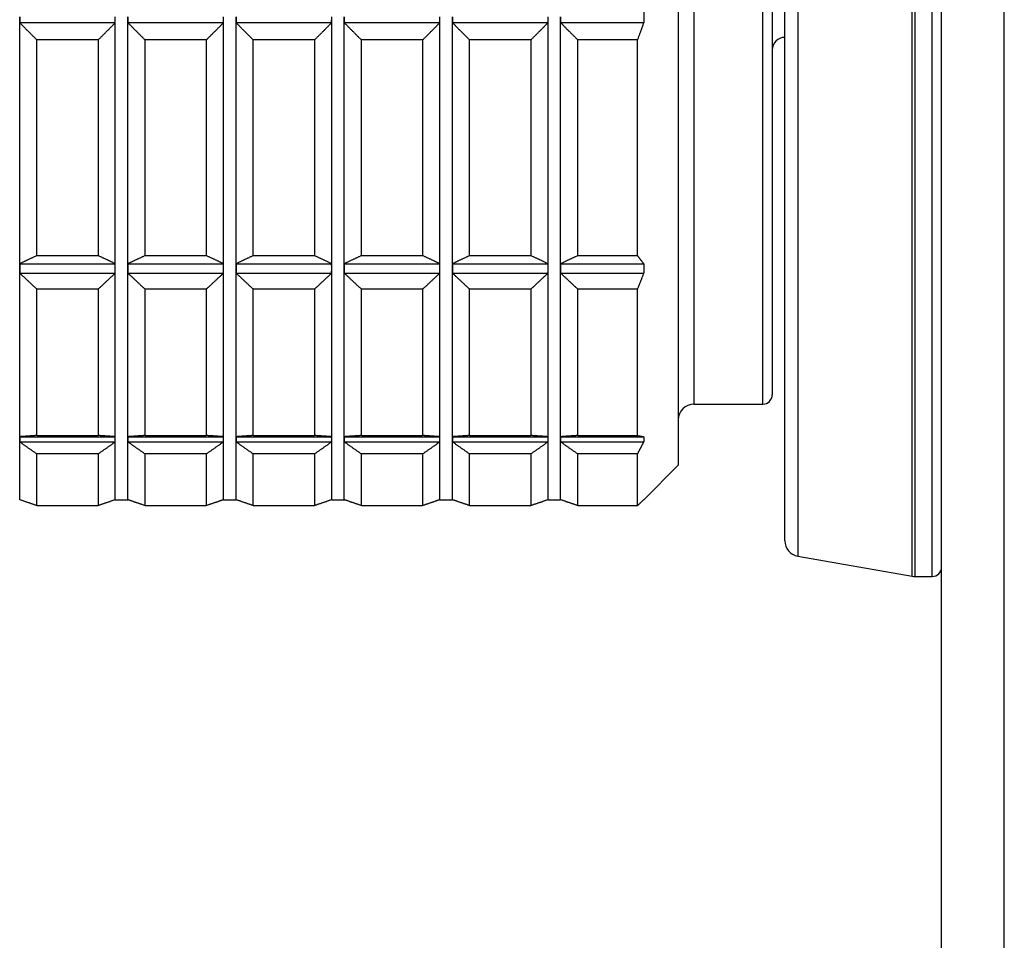
# Model space of a CAD drawing. Units: millimetres. Extents: x 80 to 2890, y 80 to 2020.
# Drawn here: x 2289 to 2320, y 1022 to 1052 of the extents above; entities that cross this region are included whole.
import ezdxf

# ---------------------------------------------------------------- set-up
doc = ezdxf.new("R2010")
doc.units = ezdxf.units.MM
doc.header["$LTSCALE"] = 1.8
doc.layers.add('Visible (ISO)', color=7, linetype='Continuous', lineweight=25)
doc.layers.add('Visible Narrow (ISO)', color=7, linetype='Continuous', lineweight=25)

msp = doc.modelspace()

# ---------------------------------------------------------------- linework, layer by layer
at = {"layer": 'Visible (ISO)'}
for p, q in [((2317.94743, 1014.66176), (2317.94743, 1262.66176)), ((2319.94743, 1014.66176), (2319.94743, 1262.66176)), ((2312.94743, 1035.05425), (2312.94743, 1082.26927)), ((2309.54743, 1079.86176), (2309.54743, 1037.46176)), ((2312.54743, 1077.61176), (2312.54743, 1039.71176)), ((2288.54693, 1043.74014), (2288.54693, 1051.77068)), ((2291.59693, 1043.74014), (2291.59693, 1051.77068)), ((2291.99693, 1043.74014), (2291.99693, 1051.77068)), ((2295.04693, 1043.74014), (2295.04693, 1051.77068)), ((2295.44693, 1043.74014), (2295.44693, 1051.77068)), ((2298.49693, 1043.74014), (2298.49693, 1051.77068)), ((2298.89693, 1043.74014), (2298.89693, 1051.77068)), ((2301.94693, 1043.74014), (2301.94693, 1051.77068)), ((2302.34693, 1043.74014), (2302.34693, 1051.77068)), ((2305.39693, 1043.74014), (2305.39693, 1051.77068)), ((2305.79693, 1043.74014), (2305.79693, 1051.77068)), ((2288.54939, 1051.58047), (2291.59446, 1051.58047)), ((2291.99939, 1051.58047), (2295.04446, 1051.58047)), ((2295.44939, 1051.58047), (2298.49446, 1051.58047)), ((2298.89939, 1051.58047), (2301.94446, 1051.58047)), ((2302.34939, 1051.58047), (2305.39446, 1051.58047)), ((2305.79939, 1051.58047), (2308.44654, 1051.58047)), ((2289.09642, 1044.14757), (2289.09642, 1051.02955)), ((2291.04743, 1051.02955), (2289.09642, 1051.02955)), ((2291.04743, 1051.02955), (2291.04743, 1044.14757)), ((2292.54642, 1044.14757), (2292.54642, 1051.02955)), ((2294.49743, 1051.02955), (2292.54642, 1051.02955)), ((2294.49743, 1051.02955), (2294.49743, 1044.14757)), ((2295.99642, 1044.14757), (2295.99642, 1051.02955)), ((2297.94743, 1051.02955), (2295.99642, 1051.02955)), ((2297.94743, 1051.02955), (2297.94743, 1044.14757)), ((2299.44642, 1044.14757), (2299.44642, 1051.02955)), ((2301.39743, 1051.02955), (2299.44642, 1051.02955)), ((2301.39743, 1051.02955), (2301.39743, 1044.14757)), ((2302.89642, 1044.14757), (2302.89642, 1051.02955)), ((2304.84743, 1051.02955), (2302.89642, 1051.02955)), ((2304.84743, 1051.02955), (2304.84743, 1044.14757)), ((2306.34642, 1044.14757), (2306.34642, 1051.02955)), ((2308.24743, 1051.02955), (2306.34642, 1051.02955)), ((2308.24743, 1044.14757), (2308.24743, 1051.02955)), ((2289.09642, 1044.14757), (2291.04743, 1044.14757)), ((2292.54642, 1044.14757), (2294.49743, 1044.14757)), ((2295.99642, 1044.14757), (2297.94743, 1044.14757)), ((2299.44642, 1044.14757), (2301.39743, 1044.14757)), ((2302.89642, 1044.14757), (2304.84743, 1044.14757)), ((2306.34642, 1044.14757), (2308.24743, 1044.14757)), ((2288.54939, 1043.88877), (2291.59446, 1043.88877)), ((2291.99939, 1043.88877), (2295.04446, 1043.88877)), ((2295.44939, 1043.88877), (2298.49446, 1043.88877)), ((2298.89939, 1043.88877), (2301.94446, 1043.88877)), ((2302.34939, 1043.88877), (2305.39446, 1043.88877)), ((2305.79939, 1043.88877), (2308.44654, 1043.88877)), ((2288.54693, 1038.28969), (2288.54693, 1043.74014)), ((2288.54939, 1043.59152), (2291.59446, 1043.59152)), ((2291.59693, 1038.28969), (2291.59693, 1043.74014)), ((2291.99693, 1038.28969), (2291.99693, 1043.74014)), ((2291.99939, 1043.59152), (2295.04446, 1043.59152)), ((2295.04693, 1038.28969), (2295.04693, 1043.74014)), ((2295.44693, 1038.28969), (2295.44693, 1043.74014)), ((2295.44939, 1043.59152), (2298.49446, 1043.59152)), ((2298.49693, 1038.28969), (2298.49693, 1043.74014)), ((2298.89693, 1038.28969), (2298.89693, 1043.74014)), ((2298.89939, 1043.59152), (2301.94446, 1043.59152)), ((2301.94693, 1038.28969), (2301.94693, 1043.74014)), ((2302.34693, 1038.28969), (2302.34693, 1043.74014)), ((2302.34939, 1043.59152), (2305.39446, 1043.59152)), ((2305.39693, 1038.28969), (2305.39693, 1043.74014)), ((2305.79693, 1038.28969), (2305.79693, 1043.74014)), ((2305.79939, 1043.59152), (2308.44654, 1043.59152)), ((2289.09642, 1038.40949), (2289.09642, 1043.0804)), ((2291.04743, 1043.0804), (2289.09642, 1043.0804)), ((2291.04743, 1043.0804), (2291.04743, 1038.40949)), ((2292.54642, 1038.40949), (2292.54642, 1043.0804)), ((2294.49743, 1043.0804), (2292.54642, 1043.0804)), ((2294.49743, 1043.0804), (2294.49743, 1038.40949)), ((2295.99642, 1038.40949), (2295.99642, 1043.0804)), ((2297.94743, 1043.0804), (2295.99642, 1043.0804)), ((2297.94743, 1043.0804), (2297.94743, 1038.40949)), ((2299.44642, 1038.40949), (2299.44642, 1043.0804)), ((2301.39743, 1043.0804), (2299.44642, 1043.0804)), ((2301.39743, 1043.0804), (2301.39743, 1038.40949)), ((2302.89642, 1038.40949), (2302.89642, 1043.0804)), ((2304.84743, 1043.0804), (2302.89642, 1043.0804)), ((2304.84743, 1043.0804), (2304.84743, 1038.40949)), ((2306.34642, 1038.40949), (2306.34642, 1043.0804)), ((2308.24743, 1043.0804), (2306.34642, 1043.0804)), ((2308.24743, 1038.40949), (2308.24743, 1043.0804)), ((2310.04743, 1039.41176), (2312.24743, 1039.41176)), ((2288.54693, 1036.36176), (2288.54693, 1038.28969)), ((2288.54939, 1038.37104), (2291.59446, 1038.37104)), ((2288.54939, 1038.20835), (2291.59446, 1038.20835)), ((2289.09642, 1038.40949), (2291.04743, 1038.40949)), ((2291.59693, 1036.36176), (2291.59693, 1038.28969)), ((2291.99693, 1036.36176), (2291.99693, 1038.28969)), ((2291.99939, 1038.37104), (2295.04446, 1038.37104)), ((2291.99939, 1038.20835), (2295.04446, 1038.20835)), ((2292.54642, 1038.40949), (2294.49743, 1038.40949)), ((2295.04693, 1036.36176), (2295.04693, 1038.28969)), ((2295.44693, 1036.36176), (2295.44693, 1038.28969)), ((2295.44939, 1038.37104), (2298.49446, 1038.37104)), ((2295.44939, 1038.20835), (2298.49446, 1038.20835)), ((2295.99642, 1038.40949), (2297.94743, 1038.40949)), ((2298.49693, 1036.36176), (2298.49693, 1038.28969)), ((2298.89693, 1036.36176), (2298.89693, 1038.28969)), ((2298.89939, 1038.37104), (2301.94446, 1038.37104)), ((2298.89939, 1038.20835), (2301.94446, 1038.20835)), ((2299.44642, 1038.40949), (2301.39743, 1038.40949)), ((2301.94693, 1036.36176), (2301.94693, 1038.28969)), ((2302.34693, 1036.36176), (2302.34693, 1038.28969)), ((2302.34939, 1038.37104), (2305.39446, 1038.37104)), ((2302.34939, 1038.20835), (2305.39446, 1038.20835)), ((2302.89642, 1038.40949), (2304.84743, 1038.40949)), ((2305.39693, 1036.36176), (2305.39693, 1038.28969)), ((2305.79693, 1036.36176), (2305.79693, 1038.28969)), ((2305.79939, 1038.37104), (2308.44654, 1038.37104)), ((2305.79939, 1038.20835), (2308.44654, 1038.20835)), ((2306.34642, 1038.40949), (2308.24743, 1038.40949)), ((2289.09642, 1036.17322), (2289.09642, 1037.82541)), ((2291.04743, 1037.82541), (2289.09642, 1037.82541)), ((2291.04743, 1037.82541), (2291.04743, 1036.17322)), ((2292.54642, 1036.17322), (2292.54642, 1037.82541)), ((2294.49743, 1037.82541), (2292.54642, 1037.82541)), ((2294.49743, 1037.82541), (2294.49743, 1036.17322)), ((2295.99642, 1036.17322), (2295.99642, 1037.82541)), ((2297.94743, 1037.82541), (2295.99642, 1037.82541)), ((2297.94743, 1037.82541), (2297.94743, 1036.17322)), ((2299.44642, 1036.17322), (2299.44642, 1037.82541)), ((2301.39743, 1037.82541), (2299.44642, 1037.82541)), ((2301.39743, 1037.82541), (2301.39743, 1036.17322)), ((2302.89642, 1036.17322), (2302.89642, 1037.82541)), ((2304.84743, 1037.82541), (2302.89642, 1037.82541)), ((2304.84743, 1037.82541), (2304.84743, 1036.17322)), ((2306.34642, 1036.17322), (2306.34642, 1037.82541)), ((2308.24743, 1037.82541), (2306.34642, 1037.82541)), ((2308.24743, 1036.17322), (2308.24743, 1037.82541)), ((2309.54743, 1037.46176), (2308.44743, 1036.36176)), ((2291.59693, 1036.36176), (2291.99693, 1036.36176)), ((2295.04693, 1036.36176), (2295.44693, 1036.36176)), ((2298.49693, 1036.36176), (2298.89693, 1036.36176)), ((2301.94693, 1036.36176), (2302.34693, 1036.36176)), ((2305.39693, 1036.36176), (2305.79693, 1036.36176)), ((2308.44654, 1036.36176), (2308.44743, 1036.36176)), ((2289.09642, 1036.17322), (2291.04743, 1036.17322)), ((2292.54642, 1036.17322), (2294.49743, 1036.17322)), ((2295.99642, 1036.17322), (2297.94743, 1036.17322)), ((2299.44642, 1036.17322), (2301.39743, 1036.17322)), ((2302.89642, 1036.17322), (2304.84743, 1036.17322)), ((2306.34642, 1036.17322), (2308.24743, 1036.17322)), ((2313.36061, 1034.56184), (2317.00435, 1033.91935)), ((2317.09118, 1033.91176), (2317.64743, 1033.91176))]:
    msp.add_line(p, q, dxfattribs=at)
for centre, radius, start, end in [((2312.94743, 1050.71176), 0.4, 90, 180), ((2312.24743, 1039.71176), 0.3, 270, 0), ((2310.04743, 1038.91176), 0.5, 90, 180), ((2313.44743, 1035.05425), 0.5, 180, 260), ((2317.64743, 1034.21176), 0.3, 270, 0), ((2317.09118, 1034.41176), 0.5, 260, 270)]:
    msp.add_arc(centre, radius, start, end, dxfattribs=at)
for points, weights in [([(2308.44654, 1051.96089), (2308.44833, 1051.77068), (2308.44654, 1051.58047)], [1.00446410658, 1.00450450329, 1.00446410658]), ([(2288.54693, 1051.77068), (2288.54693, 1051.67557), (2288.54939, 1051.58047)], [1, 1.00014999717, 1.00027990262]), ([(2291.59446, 1051.58047), (2291.59693, 1051.67557), (2291.59693, 1051.77068)], [1.00027990262, 1.00014999717, 1]), ([(2291.99693, 1051.77068), (2291.99693, 1051.67557), (2291.99939, 1051.58047)], [1, 1.00014999717, 1.00027990262]), ([(2295.04446, 1051.58047), (2295.04693, 1051.67557), (2295.04693, 1051.77068)], [1.00027990262, 1.00014999717, 1]), ([(2295.44693, 1051.77068), (2295.44693, 1051.67557), (2295.44939, 1051.58047)], [1, 1.00014999717, 1.00027990262]), ([(2298.49446, 1051.58047), (2298.49693, 1051.67557), (2298.49693, 1051.77068)], [1.00027990262, 1.00014999717, 1]), ([(2298.89693, 1051.77068), (2298.89693, 1051.67557), (2298.89939, 1051.58047)], [1, 1.00014999717, 1.00027990262]), ([(2301.94446, 1051.58047), (2301.94693, 1051.67557), (2301.94693, 1051.77068)], [1.00027990262, 1.00014999717, 1]), ([(2302.34693, 1051.77068), (2302.34693, 1051.67557), (2302.34939, 1051.58047)], [1, 1.00014999717, 1.00027990262]), ([(2305.39446, 1051.58047), (2305.39693, 1051.67557), (2305.39693, 1051.77068)], [1.00027990262, 1.00014999717, 1]), ([(2305.79693, 1051.77068), (2305.79693, 1051.67557), (2305.79939, 1051.58047)], [1, 1.00014999717, 1.00027990262]), ([(2288.54939, 1051.58047), (2288.81359, 1051.30623), (2289.09642, 1051.02955)], [1.00000070618, 1.00007606298, 1]), ([(2291.04743, 1051.02955), (2291.33027, 1051.30623), (2291.59446, 1051.58047)], [1, 1.00007606298, 1.00000070618]), ([(2291.99939, 1051.58047), (2292.26359, 1051.30623), (2292.54642, 1051.02955)], [1.00000070618, 1.00007606298, 1]), ([(2294.49743, 1051.02955), (2294.78027, 1051.30623), (2295.04446, 1051.58047)], [1, 1.00007606298, 1.00000070618]), ([(2295.44939, 1051.58047), (2295.71359, 1051.30623), (2295.99642, 1051.02955)], [1.00000070618, 1.00007606298, 1]), ([(2297.94743, 1051.02955), (2298.23027, 1051.30623), (2298.49446, 1051.58047)], [1, 1.00007606298, 1.00000070618]), ([(2298.89939, 1051.58047), (2299.16359, 1051.30623), (2299.44642, 1051.02955)], [1.00000070618, 1.00007606298, 1]), ([(2301.39743, 1051.02955), (2301.68027, 1051.30623), (2301.94446, 1051.58047)], [1, 1.00007606298, 1.00000070618]), ([(2302.34939, 1051.58047), (2302.61359, 1051.30623), (2302.89642, 1051.02955)], [1.00000070618, 1.00007606298, 1]), ([(2304.84743, 1051.02955), (2305.13027, 1051.30623), (2305.39446, 1051.58047)], [1, 1.00007606297, 1.00000070618]), ([(2305.79939, 1051.58047), (2306.06359, 1051.30623), (2306.34642, 1051.02955)], [1.00000070618, 1.00007606298, 1]), ([(2308.44654, 1051.58047), (2308.35038, 1051.30623), (2308.24743, 1051.02955)], [1, 1.00007570987, 1]), ([(2289.09642, 1044.14757), (2288.81359, 1044.0176), (2288.54939, 1043.88877)], [1, 1.00007606299, 1.00000070618]), ([(2291.59446, 1043.88877), (2291.33027, 1044.0176), (2291.04743, 1044.14757)], [1.00000070618, 1.00007606298, 1]), ([(2292.54642, 1044.14757), (2292.26359, 1044.0176), (2291.99939, 1043.88877)], [1, 1.00007606299, 1.00000070618]), ([(2295.04446, 1043.88877), (2294.78027, 1044.0176), (2294.49743, 1044.14757)], [1.00000070618, 1.00007606298, 1]), ([(2295.99642, 1044.14757), (2295.71359, 1044.0176), (2295.44939, 1043.88877)], [1, 1.00007606298, 1.00000070618]), ([(2298.49446, 1043.88877), (2298.23027, 1044.0176), (2297.94743, 1044.14757)], [1.00000070618, 1.00007606298, 1]), ([(2299.44642, 1044.14757), (2299.16359, 1044.0176), (2298.89939, 1043.88877)], [1, 1.00007606299, 1.00000070618]), ([(2301.94446, 1043.88877), (2301.68027, 1044.0176), (2301.39743, 1044.14757)], [1.00000070618, 1.00007606298, 1]), ([(2302.89642, 1044.14757), (2302.61359, 1044.0176), (2302.34939, 1043.88877)], [1, 1.00007606298, 1.00000070618]), ([(2305.39446, 1043.88877), (2305.13027, 1044.0176), (2304.84743, 1044.14757)], [1.00000070618, 1.00007606299, 1]), ([(2306.34642, 1044.14757), (2306.06359, 1044.0176), (2305.79939, 1043.88877)], [1, 1.00007606298, 1.00000070618]), ([(2308.24743, 1044.14757), (2308.35038, 1044.0176), (2308.44654, 1043.88877)], [1, 1.00007570986, 1]), ([(2288.54939, 1043.88877), (2288.54693, 1043.81446), (2288.54693, 1043.74014)], [1.00027990262, 1.00014999717, 1]), ([(2291.59693, 1043.74014), (2291.59693, 1043.81446), (2291.59446, 1043.88877)], [1, 1.00014999717, 1.00027990262]), ([(2291.99939, 1043.88877), (2291.99693, 1043.81446), (2291.99693, 1043.74014)], [1.00027990262, 1.00014999717, 1]), ([(2295.04693, 1043.74014), (2295.04693, 1043.81446), (2295.04446, 1043.88877)], [1, 1.00014999717, 1.00027990262]), ([(2295.44939, 1043.88877), (2295.44693, 1043.81446), (2295.44693, 1043.74014)], [1.00027990262, 1.00014999717, 1]), ([(2298.49693, 1043.74014), (2298.49693, 1043.81446), (2298.49446, 1043.88877)], [1, 1.00014999717, 1.00027990262]), ([(2298.89939, 1043.88877), (2298.89693, 1043.81446), (2298.89693, 1043.74014)], [1.00027990262, 1.00014999717, 1]), ([(2301.94693, 1043.74014), (2301.94693, 1043.81446), (2301.94446, 1043.88877)], [1, 1.00014999717, 1.00027990262]), ([(2302.34939, 1043.88877), (2302.34693, 1043.81446), (2302.34693, 1043.74014)], [1.00027990262, 1.00014999717, 1]), ([(2305.39693, 1043.74014), (2305.39693, 1043.81446), (2305.39446, 1043.88877)], [1, 1.00014999717, 1.00027990262]), ([(2305.79939, 1043.88877), (2305.79693, 1043.81446), (2305.79693, 1043.74014)], [1.00027990262, 1.00014999717, 1]), ([(2308.44654, 1043.88877), (2308.44833, 1043.74014), (2308.44654, 1043.59152)], [1.00446410658, 1.00450450329, 1.00446410658]), ([(2288.54693, 1043.74014), (2288.54693, 1043.66583), (2288.54939, 1043.59152)], [1, 1.00014999717, 1.00027990262]), ([(2288.54939, 1043.59152), (2288.81359, 1043.33709), (2289.09642, 1043.0804)], [1.00000070618, 1.00007606298, 1]), ([(2291.04743, 1043.0804), (2291.33027, 1043.33709), (2291.59446, 1043.59152)], [1, 1.00007606298, 1.00000070618]), ([(2291.59446, 1043.59152), (2291.59693, 1043.66583), (2291.59693, 1043.74014)], [1.00027990262, 1.00014999717, 1]), ([(2291.99693, 1043.74014), (2291.99693, 1043.66583), (2291.99939, 1043.59152)], [1, 1.00014999717, 1.00027990262]), ([(2291.99939, 1043.59152), (2292.26359, 1043.33709), (2292.54642, 1043.0804)], [1.00000070618, 1.00007606298, 1]), ([(2294.49743, 1043.0804), (2294.78027, 1043.33709), (2295.04446, 1043.59152)], [1, 1.00007606298, 1.00000070618]), ([(2295.04446, 1043.59152), (2295.04693, 1043.66583), (2295.04693, 1043.74014)], [1.00027990262, 1.00014999717, 1]), ([(2295.44693, 1043.74014), (2295.44693, 1043.66583), (2295.44939, 1043.59152)], [1, 1.00014999717, 1.00027990262]), ([(2295.44939, 1043.59152), (2295.71359, 1043.33709), (2295.99642, 1043.0804)], [1.00000070618, 1.00007606298, 1]), ([(2297.94743, 1043.0804), (2298.23027, 1043.33709), (2298.49446, 1043.59152)], [1, 1.00007606298, 1.00000070618]), ([(2298.49446, 1043.59152), (2298.49693, 1043.66583), (2298.49693, 1043.74014)], [1.00027990262, 1.00014999717, 1]), ([(2298.89693, 1043.74014), (2298.89693, 1043.66583), (2298.89939, 1043.59152)], [1, 1.00014999717, 1.00027990262]), ([(2298.89939, 1043.59152), (2299.16359, 1043.33709), (2299.44642, 1043.0804)], [1.00000070618, 1.00007606298, 1]), ([(2301.39743, 1043.0804), (2301.68027, 1043.33709), (2301.94446, 1043.59152)], [1, 1.00007606298, 1.00000070618]), ([(2301.94446, 1043.59152), (2301.94693, 1043.66583), (2301.94693, 1043.74014)], [1.00027990262, 1.00014999717, 1]), ([(2302.34693, 1043.74014), (2302.34693, 1043.66583), (2302.34939, 1043.59152)], [1, 1.00014999717, 1.00027990262]), ([(2302.34939, 1043.59152), (2302.61359, 1043.33709), (2302.89642, 1043.0804)], [1.00000070618, 1.00007606298, 1]), ([(2304.84743, 1043.0804), (2305.13027, 1043.33709), (2305.39446, 1043.59152)], [1, 1.00007606298, 1.00000070618]), ([(2305.39446, 1043.59152), (2305.39693, 1043.66583), (2305.39693, 1043.74014)], [1.00027990262, 1.00014999717, 1]), ([(2305.79693, 1043.74014), (2305.79693, 1043.66583), (2305.79939, 1043.59152)], [1, 1.00014999717, 1.00027990262]), ([(2305.79939, 1043.59152), (2306.06359, 1043.33709), (2306.34642, 1043.0804)], [1.00000070618, 1.00007606298, 1]), ([(2308.44654, 1043.59152), (2308.35038, 1043.33709), (2308.24743, 1043.0804)], [1, 1.00007570986, 1]), ([(2288.54939, 1038.37104), (2288.54693, 1038.33037), (2288.54693, 1038.28969)], [1.00027990262, 1.00014999717, 1]), ([(2288.54693, 1038.28969), (2288.54693, 1038.24902), (2288.54939, 1038.20835)], [1, 1.00014999717, 1.00027990262]), ([(2289.09642, 1038.40949), (2288.81359, 1038.39018), (2288.54939, 1038.37104)], [1, 1.00007606298, 1.00000070618]), ([(2288.54939, 1038.20835), (2288.81359, 1038.01773), (2289.09642, 1037.82541)], [1.00000070618, 1.00007606298, 1]), ([(2291.59446, 1038.37104), (2291.33027, 1038.39018), (2291.04743, 1038.40949)], [1.00000070618, 1.00007606298, 1]), ([(2291.04743, 1037.82541), (2291.33027, 1038.01773), (2291.59446, 1038.20835)], [1, 1.00007606298, 1.00000070618]), ([(2291.59693, 1038.28969), (2291.59693, 1038.33037), (2291.59446, 1038.37104)], [1, 1.00014999717, 1.00027990262]), ([(2291.59446, 1038.20835), (2291.59693, 1038.24902), (2291.59693, 1038.28969)], [1.00027990262, 1.00014999717, 1]), ([(2291.99939, 1038.37104), (2291.99693, 1038.33037), (2291.99693, 1038.28969)], [1.00027990262, 1.00014999717, 1]), ([(2291.99693, 1038.28969), (2291.99693, 1038.24902), (2291.99939, 1038.20835)], [1, 1.00014999717, 1.00027990262]), ([(2292.54642, 1038.40949), (2292.26359, 1038.39018), (2291.99939, 1038.37104)], [1, 1.00007606298, 1.00000070618]), ([(2291.99939, 1038.20835), (2292.26359, 1038.01773), (2292.54642, 1037.82541)], [1.00000070618, 1.00007606298, 1]), ([(2295.04446, 1038.37104), (2294.78027, 1038.39018), (2294.49743, 1038.40949)], [1.00000070618, 1.00007606298, 1]), ([(2294.49743, 1037.82541), (2294.78027, 1038.01773), (2295.04446, 1038.20835)], [1, 1.00007606298, 1.00000070618]), ([(2295.04693, 1038.28969), (2295.04693, 1038.33037), (2295.04446, 1038.37104)], [1, 1.00014999717, 1.00027990262]), ([(2295.04446, 1038.20835), (2295.04693, 1038.24902), (2295.04693, 1038.28969)], [1.00027990262, 1.00014999717, 1]), ([(2295.44939, 1038.37104), (2295.44693, 1038.33037), (2295.44693, 1038.28969)], [1.00027990262, 1.00014999717, 1]), ([(2295.44693, 1038.28969), (2295.44693, 1038.24902), (2295.44939, 1038.20835)], [1, 1.00014999717, 1.00027990262]), ([(2295.99642, 1038.40949), (2295.71359, 1038.39018), (2295.44939, 1038.37104)], [1, 1.00007606297, 1.00000070618]), ([(2295.44939, 1038.20835), (2295.71359, 1038.01773), (2295.99642, 1037.82541)], [1.00000070618, 1.00007606298, 1]), ([(2298.49446, 1038.37104), (2298.23027, 1038.39018), (2297.94743, 1038.40949)], [1.00000070618, 1.00007606298, 1]), ([(2297.94743, 1037.82541), (2298.23027, 1038.01773), (2298.49446, 1038.20835)], [1, 1.00007606299, 1.00000070618]), ([(2298.49693, 1038.28969), (2298.49693, 1038.33037), (2298.49446, 1038.37104)], [1, 1.00014999717, 1.00027990262]), ([(2298.49446, 1038.20835), (2298.49693, 1038.24902), (2298.49693, 1038.28969)], [1.00027990262, 1.00014999717, 1]), ([(2298.89939, 1038.37104), (2298.89693, 1038.33037), (2298.89693, 1038.28969)], [1.00027990262, 1.00014999717, 1]), ([(2298.89693, 1038.28969), (2298.89693, 1038.24902), (2298.89939, 1038.20835)], [1, 1.00014999717, 1.00027990262]), ([(2299.44642, 1038.40949), (2299.16359, 1038.39018), (2298.89939, 1038.37104)], [1, 1.00007606297, 1.00000070618]), ([(2298.89939, 1038.20835), (2299.16359, 1038.01773), (2299.44642, 1037.82541)], [1.00000070618, 1.00007606298, 1]), ([(2301.94446, 1038.37104), (2301.68027, 1038.39018), (2301.39743, 1038.40949)], [1.00000070618, 1.00007606297, 1]), ([(2301.39743, 1037.82541), (2301.68027, 1038.01773), (2301.94446, 1038.20835)], [1, 1.00007606298, 1.00000070618]), ([(2301.94693, 1038.28969), (2301.94693, 1038.33037), (2301.94446, 1038.37104)], [1, 1.00014999717, 1.00027990262]), ([(2301.94446, 1038.20835), (2301.94693, 1038.24902), (2301.94693, 1038.28969)], [1.00027990262, 1.00014999717, 1]), ([(2302.34939, 1038.37104), (2302.34693, 1038.33037), (2302.34693, 1038.28969)], [1.00027990262, 1.00014999717, 1]), ([(2302.34693, 1038.28969), (2302.34693, 1038.24902), (2302.34939, 1038.20835)], [1, 1.00014999717, 1.00027990262]), ([(2302.89642, 1038.40949), (2302.61359, 1038.39018), (2302.34939, 1038.37104)], [1, 1.00007606297, 1.00000070618]), ([(2302.34939, 1038.20835), (2302.61359, 1038.01773), (2302.89642, 1037.82541)], [1.00000070618, 1.00007606298, 1]), ([(2305.39446, 1038.37104), (2305.13027, 1038.39018), (2304.84743, 1038.40949)], [1.00000070618, 1.00007606298, 1]), ([(2304.84743, 1037.82541), (2305.13027, 1038.01773), (2305.39446, 1038.20835)], [1, 1.00007606299, 1.00000070618]), ([(2305.39693, 1038.28969), (2305.39693, 1038.33037), (2305.39446, 1038.37104)], [1, 1.00014999717, 1.00027990262]), ([(2305.39446, 1038.20835), (2305.39693, 1038.24902), (2305.39693, 1038.28969)], [1.00027990262, 1.00014999717, 1]), ([(2305.79939, 1038.37104), (2305.79693, 1038.33037), (2305.79693, 1038.28969)], [1.00027990262, 1.00014999717, 1]), ([(2305.79693, 1038.28969), (2305.79693, 1038.24902), (2305.79939, 1038.20835)], [1, 1.00014999717, 1.00027990262]), ([(2306.34642, 1038.40949), (2306.06359, 1038.39018), (2305.79939, 1038.37104)], [1, 1.00007606298, 1.00000070618]), ([(2305.79939, 1038.20835), (2306.06359, 1038.01773), (2306.34642, 1037.82541)], [1.00000070618, 1.00007606297, 1]), ([(2308.24743, 1038.40949), (2308.35038, 1038.39018), (2308.44654, 1038.37104)], [1, 1.00007570987, 1]), ([(2308.44654, 1038.20835), (2308.35038, 1038.01773), (2308.24743, 1037.82541)], [1, 1.00007570986, 1]), ([(2308.44654, 1038.37104), (2308.44833, 1038.28969), (2308.44654, 1038.20835)], [1.00446410658, 1.00450450329, 1.00446410658]), ([(2288.54939, 1036.36176), (2288.54693, 1036.36176), (2288.54693, 1036.36176)], [1.00027990262, 1.00014999717, 1]), ([(2289.09642, 1036.17322), (2288.81359, 1036.26791), (2288.54939, 1036.36176)], [1, 1.00007606298, 1.00000070618]), ([(2291.59446, 1036.36176), (2291.33027, 1036.26791), (2291.04743, 1036.17322)], [1.00000070618, 1.00007606297, 1]), ([(2291.59693, 1036.36176), (2291.59693, 1036.36176), (2291.59446, 1036.36176)], [1, 1.00014999717, 1.00027990262]), ([(2291.99939, 1036.36176), (2291.99693, 1036.36176), (2291.99693, 1036.36176)], [1.00027990262, 1.00014999717, 1]), ([(2292.54642, 1036.17322), (2292.26359, 1036.26791), (2291.99939, 1036.36176)], [1, 1.00007606298, 1.00000070618]), ([(2295.04446, 1036.36176), (2294.78027, 1036.26791), (2294.49743, 1036.17322)], [1.00000070618, 1.00007606298, 1]), ([(2295.04693, 1036.36176), (2295.04693, 1036.36176), (2295.04446, 1036.36176)], [1, 1.00014999717, 1.00027990262]), ([(2295.44939, 1036.36176), (2295.44693, 1036.36176), (2295.44693, 1036.36176)], [1.00027990262, 1.00014999717, 1]), ([(2295.99642, 1036.17322), (2295.71359, 1036.26791), (2295.44939, 1036.36176)], [1, 1.00007606298, 1.00000070618]), ([(2298.49446, 1036.36176), (2298.23027, 1036.26791), (2297.94743, 1036.17322)], [1.00000070618, 1.00007606297, 1]), ([(2298.49693, 1036.36176), (2298.49693, 1036.36176), (2298.49446, 1036.36176)], [1, 1.00014999717, 1.00027990262]), ([(2298.89939, 1036.36176), (2298.89693, 1036.36176), (2298.89693, 1036.36176)], [1.00027990262, 1.00014999717, 1]), ([(2299.44642, 1036.17322), (2299.16359, 1036.26791), (2298.89939, 1036.36176)], [1, 1.00007606299, 1.00000070618]), ([(2301.94446, 1036.36176), (2301.68027, 1036.26791), (2301.39743, 1036.17322)], [1.00000070618, 1.00007606298, 1]), ([(2301.94693, 1036.36176), (2301.94693, 1036.36176), (2301.94446, 1036.36176)], [1, 1.00014999717, 1.00027990262]), ([(2302.34939, 1036.36176), (2302.34693, 1036.36176), (2302.34693, 1036.36176)], [1.00027990262, 1.00014999717, 1]), ([(2302.89642, 1036.17322), (2302.61359, 1036.26791), (2302.34939, 1036.36176)], [1, 1.00007606298, 1.00000070618]), ([(2305.39446, 1036.36176), (2305.13027, 1036.26791), (2304.84743, 1036.17322)], [1.00000070618, 1.00007606298, 1]), ([(2305.39693, 1036.36176), (2305.39693, 1036.36176), (2305.39446, 1036.36176)], [1, 1.00014999717, 1.00027990262]), ([(2305.79939, 1036.36176), (2305.79693, 1036.36176), (2305.79693, 1036.36176)], [1.00027990262, 1.00014999717, 1]), ([(2306.34642, 1036.17322), (2306.06359, 1036.26791), (2305.79939, 1036.36176)], [1, 1.00007606298, 1.00000070618]), ([(2308.24743, 1036.17322), (2308.35038, 1036.26791), (2308.44654, 1036.36176)], [1, 1.00066906766, 1.00118697777])]:
    msp.add_rational_spline(points, weights, degree=2, dxfattribs=at)
at = {"layer": 'Visible Narrow (ISO)'}
for p, q in [((2317.00435, 1033.91935), (2317.00435, 1083.40416)), ((2317.09118, 1083.41176), (2317.09118, 1033.91176)), ((2317.64743, 1033.91176), (2317.64743, 1083.41176)), ((2313.36061, 1082.76167), (2313.36061, 1034.56184)), ((2310.04743, 1077.91176), (2310.04743, 1039.41176)), ((2312.24743, 1039.41176), (2312.24743, 1077.91176))]:
    msp.add_line(p, q, dxfattribs=at)

doc.saveas('drawing.dxf')
